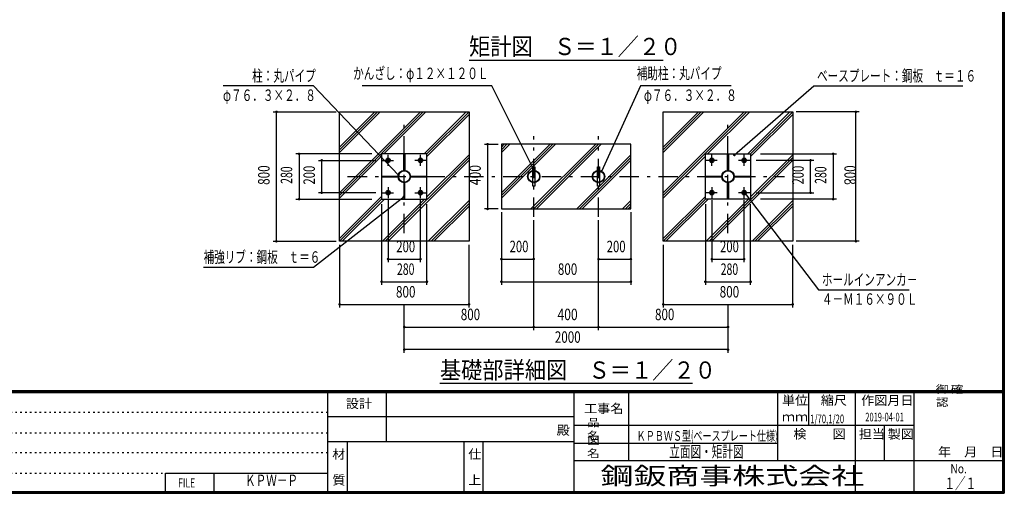
# Model space of a CAD drawing. Extents: x -23357 to 40880, y 700 to 28840.
# Drawn here: x 19589 to 40880, y 700 to 10947 of the extents above; entities that cross this region are included whole.
import ezdxf
from ezdxf.enums import TextEntityAlignment as Align

# ---------------------------------------------------------------- set-up
doc = ezdxf.new("R2010")
doc.units = 0
doc.header["$LTSCALE"] = 70
doc.header["$MEASUREMENT"] = 0
doc.linetypes.add('CENTER2', pattern=[24, 12, -5, 2, -5])
doc.linetypes.add('DOT', pattern=[3, 1, -2])
for name, color, linetype in [('0-F', 7, 'CONTINUOUS'), ('2-0BOLD', 7, 'CONTINUOUS'), ('2-2CENTER', 7, 'CONTINUOUS'), ('2-4THIN', 7, 'CONTINUOUS'), ('2-5DIM', 7, 'CONTINUOUS'), ('2-6HATCH', 7, 'CONTINUOUS'), ('F-F', 7, 'CONTINUOUS')]:
    doc.layers.add(name, color=color, linetype=linetype)
doc.styles.get("Standard").update_dxf_attribs({"font": 'txt.shx', "bigfont": 'extfont.shx'})

msp = doc.modelspace()

# ---------------------------------------------------------------- linework, layer by layer
at = {"layer": '2-0BOLD', "color": 7, "linetype": 'Continuous'}
for p, q in [((26505, 6153), (26505, 8953)), ((26505, 8953), (29305, 8953)), ((29305, 8953), (29305, 6153)), ((33505, 6153), (33505, 8953)), ((33505, 8953), (36305, 8953)), ((36305, 8953), (36305, 6153)), ((29305, 6153), (26505, 6153)), ((36305, 6153), (33505, 6153))]:
    msp.add_line(p, q, dxfattribs=at)
at = {"layer": '2-0BOLD', "color": 7, "linetype": 'Continuous', "ltscale": 0.5}
for p, q in [((27915, 7756), (27894, 7756)), ((30684, 7685), (30684, 7763)), ((30684, 7431), (30684, 7675)), ((30726, 7675), (30726, 7431)), ((32084, 7431), (32084, 7675)), ((32126, 7675), (32126, 7431)), ((34894, 7756), (34915, 7756)), ((27701, 7563), (27701, 7542)), ((28108, 7542), (28108, 7563)), ((34701, 7542), (34701, 7563)), ((35108, 7563), (35108, 7542)), ((27894, 7349), (27915, 7349)), ((34915, 7349), (34894, 7349))]:
    msp.add_line(p, q, dxfattribs=at)
at = {"layer": '2-0BOLD', "color": 7, "linetype": 'Continuous'}
for points in [[(32805, 8253), (30005, 8253), (30005, 6853), (32805, 6853), (32805, 8253)], [(27415, 7063), (28395, 7063), (28395, 8043), (27415, 8043), (27415, 7063)], [(27589, 7903), (27572, 7873), (27538, 7873), (27521, 7903), (27538, 7933), (27572, 7933), (27589, 7903)], [(27915, 7686), (27894, 7686), (27894, 8036), (27915, 8036), (27915, 7686)], [(28221, 7903), (28238, 7873), (28272, 7873), (28289, 7903), (28272, 7933), (28238, 7933), (28221, 7903)], [(35395, 7063), (34415, 7063), (34415, 8043), (35395, 8043), (35395, 7063)], [(34572, 7933), (34589, 7903), (34572, 7873), (34538, 7873), (34521, 7903), (34538, 7933), (34572, 7933)], [(34894, 7686), (34894, 8036), (34915, 8036), (34915, 7686), (34894, 7686)], [(35221, 7903), (35238, 7873), (35272, 7873), (35289, 7903), (35272, 7933), (35238, 7933), (35221, 7903)], [(30684, 7763), (30726, 7763), (30726, 7685)], [(32084, 7685), (32084, 7763), (32126, 7763), (32126, 7685)], [(27421, 7563), (27771, 7563), (27771, 7542), (27421, 7542), (27421, 7563)], [(28038, 7542), (28038, 7563), (28388, 7563), (28388, 7542), (28038, 7542)], [(34421, 7542), (34421, 7563), (34771, 7563), (34771, 7542), (34421, 7542)], [(35038, 7563), (35388, 7563), (35388, 7542), (35038, 7542), (35038, 7563)], [(27894, 7069), (27915, 7069), (27915, 7419), (27894, 7419), (27894, 7069)], [(30726, 7421), (30726, 7343), (30684, 7343), (30684, 7421)], [(32126, 7421), (32126, 7343), (32084, 7343), (32084, 7421)], [(34915, 7419), (34915, 7069), (34894, 7069), (34894, 7419), (34915, 7419)], [(27589, 7203), (27572, 7233), (27538, 7233), (27521, 7203), (27538, 7173), (27572, 7173), (27589, 7203)], [(28238, 7233), (28221, 7203), (28238, 7173), (28272, 7173), (28289, 7203), (28272, 7233), (28238, 7233)], [(34521, 7203), (34538, 7173), (34572, 7173), (34589, 7203), (34572, 7233), (34538, 7233), (34521, 7203)], [(35238, 7233), (35221, 7203), (35238, 7173), (35272, 7173), (35289, 7203), (35272, 7233), (35238, 7233)]]:
    msp.add_lwpolyline(points, dxfattribs=at)
for centre, radius in [((27555, 7903), 49), ((27555, 7903), 37.6), ((27555, 7903), 28.9), ((27555, 7903), 21), ((28255, 7903), 49), ((28255, 7903), 37.6), ((28255, 7903), 28.9), ((28255, 7903), 21), ((34555, 7903), 49), ((34555, 7903), 37.6), ((34555, 7903), 28.9), ((34555, 7903), 21), ((35255, 7903), 49), ((35255, 7903), 37.6), ((35255, 7903), 28.9), ((35255, 7903), 21), ((27905, 7553), 134), ((27905, 7553), 124), ((30705, 7553), 134), ((30705, 7553), 124), ((32105, 7553), 134), ((32105, 7553), 124), ((34905, 7553), 134), ((34905, 7553), 124), ((27555, 7203), 49), ((27555, 7203), 37.6), ((28255, 7203), 49), ((28255, 7203), 37.6), ((34555, 7203), 49), ((34555, 7203), 37.6), ((35255, 7203), 49), ((35255, 7203), 37.6), ((27555, 7203), 28.9), ((27555, 7203), 21), ((28255, 7203), 28.9), ((28255, 7203), 21), ((34555, 7203), 28.9), ((34555, 7203), 21), ((35255, 7203), 28.9), ((35255, 7203), 21)]:
    msp.add_circle(centre, radius, dxfattribs=at)
at = {"layer": '2-2CENTER', "color": 3, "linetype": 'CENTER2', "ltscale": 0.5}
for p, q in [((27905, 6328), (27905, 8778)), ((34905, 6328), (34905, 8778)), ((30705, 6678), (30705, 8428)), ((32105, 6678), (32105, 8428)), ((27435, 7903), (27674, 7903)), ((27555, 7783), (27555, 8022)), ((28374, 7903), (28135, 7903)), ((28255, 7783), (28255, 8022)), ((34674, 7903), (34435, 7903)), ((34555, 7783), (34555, 8022)), ((35374, 7903), (35135, 7903)), ((35255, 7783), (35255, 8022)), ((26680, 7553), (36130, 7553)), ((27555, 7322), (27555, 7083)), ((28255, 7083), (28255, 7322)), ((34555, 7322), (34555, 7083)), ((35255, 7083), (35255, 7322)), ((27435, 7203), (27674, 7203)), ((28135, 7203), (28374, 7203)), ((34674, 7203), (34435, 7203)), ((35374, 7203), (35135, 7203))]:
    msp.add_line(p, q, dxfattribs=at)
at = {"layer": '2-4THIN', "color": 4, "linetype": 'Continuous'}
for centre in [(27555, 7903), (28255, 7903), (34555, 7903), (35255, 7903), (27555, 7203), (28255, 7203), (34555, 7203), (35255, 7203)]:
    msp.add_circle(centre, 15.8, dxfattribs=at)
at = {"layer": '2-5DIM', "color": 3, "linetype": 'Continuous', "ltscale": 0.5}
for p, q in [((29305, 10073), (33505, 10073)), ((35043, 8020), (36760, 9513)), ((36760, 9513), (39980, 9513)), ((25070, 8953), (26430, 8953)), ((25140, 6153), (25140, 8953)), ((37740, 8953), (36380, 8953)), ((37670, 6153), (37670, 8953)), ((29637, 8253), (29935, 8253)), ((29707, 8253), (29707, 6853)), ((27205, 8043), (25560, 8043)), ((25630, 8043), (25630, 7063)), ((26050, 7903), (27292, 7903)), ((26120, 7203), (26120, 7903)), ((36760, 7903), (35517, 7903)), ((35605, 8043), (37250, 8043)), ((36690, 7203), (36690, 7903)), ((37180, 8043), (37180, 7063)), ((25560, 7063), (27205, 7063)), ((27292, 7203), (26050, 7203)), ((27555, 7045), (27555, 5698)), ((28255, 5698), (28255, 7045)), ((34555, 7045), (34555, 5698)), ((35255, 5698), (35255, 7045)), ((35517, 7203), (36760, 7203)), ((37250, 7063), (35605, 7063)), ((27415, 6957), (27415, 5208)), ((28395, 5208), (28395, 6957)), ((29935, 6853), (29637, 6853)), ((34415, 6957), (34415, 5208)), ((35395, 5208), (35395, 6957)), ((30005, 6783), (30005, 5208)), ((30705, 4228), (30705, 6608)), ((32105, 4228), (32105, 6608)), ((32805, 6783), (32805, 5208)), ((25070, 6153), (26430, 6153)), ((26505, 6078), (26505, 4718)), ((29305, 4718), (29305, 6078)), ((33505, 6078), (33505, 4718)), ((36305, 4718), (36305, 6078)), ((37740, 6153), (36380, 6153)), ((27555, 5768), (28255, 5768)), ((30005, 5768), (30705, 5768)), ((32105, 5768), (32805, 5768)), ((34555, 5768), (35255, 5768)), ((27415, 5278), (28395, 5278)), ((30005, 5278), (32805, 5278)), ((34415, 5278), (35395, 5278)), ((26505, 4788), (29305, 4788)), ((27905, 3738), (27905, 4788)), ((33505, 4788), (36305, 4788)), ((34905, 4788), (34905, 3738)), ((27905, 4298), (30705, 4298)), ((30705, 4298), (32105, 4298)), ((32105, 4298), (34905, 4298)), ((34905, 3808), (27905, 3808)), ((34135, 3073), (28675, 3073))]:
    msp.add_line(p, q, dxfattribs=at)
at = {"layer": '2-5DIM', "color": 3, "linetype": 'Continuous'}
for points in [[(27780, 7581), (25945, 9513), (23985, 9513)], [(30695, 7729), (29796, 9513), (26996, 9513)], [(34976, 9513), (33016, 9513), (32167, 7665)], [(23565, 5593), (25945, 5593), (27899, 7121)], [(35275, 7185), (36865, 5103), (38825, 5103)]]:
    msp.add_lwpolyline(points, dxfattribs=at)
at = {"layer": '2-5DIM', "color": 3, "linetype": 'Continuous', "const_width": 28}
for points in [[(25126, 8953, 1), (25154, 8953, 1)], [(37684, 8953, -1), (37656, 8953, -1)], [(29693, 8253, 1), (29721, 8253, 1)], [(25616, 8043, 1), (25644, 8043, 1)], [(26106, 7903, 1), (26134, 7903, 1)], [(35029, 8020, 1), (35057, 8020, 1)], [(36676, 7903, 1), (36704, 7903, 1)], [(37166, 8043, 1), (37194, 8043, 1)], [(30681, 7729, 1), (30709, 7729, 1)], [(32153, 7665, 1), (32181, 7665, 1)], [(27766, 7581, 1), (27794, 7581, 1)], [(25616, 7063, 1), (25644, 7063, 1)], [(26106, 7203, 1), (26134, 7203, 1)], [(27885, 7121, 1), (27913, 7121, 1)], [(35261, 7185, 1), (35289, 7185, 1)], [(36676, 7203, 1), (36704, 7203, 1)], [(37166, 7063, 1), (37194, 7063, 1)], [(29693, 6853, 1), (29721, 6853, 1)], [(25126, 6153, 1), (25154, 6153, 1)], [(37684, 6153, -1), (37656, 6153, -1)], [(27541, 5768, 1), (27569, 5768, 1)], [(28241, 5768, 1), (28269, 5768, 1)], [(29991, 5768, 1), (30019, 5768, 1)], [(30691, 5768, 1), (30719, 5768, 1)], [(32091, 5768, 1), (32119, 5768, 1)], [(32791, 5768, 1), (32819, 5768, 1)], [(34541, 5768, 1), (34569, 5768, 1)], [(35241, 5768, 1), (35269, 5768, 1)], [(27401, 5278, 1), (27429, 5278, 1)], [(28381, 5278, 1), (28409, 5278, 1)], [(29991, 5278, 1), (30019, 5278, 1)], [(32791, 5278, 1), (32819, 5278, 1)], [(34401, 5278, 1), (34429, 5278, 1)], [(35381, 5278, 1), (35409, 5278, 1)], [(26491, 4788, 1), (26519, 4788, 1)], [(29291, 4788, 1), (29319, 4788, 1)], [(33491, 4788, 1), (33519, 4788, 1)], [(36291, 4788, 1), (36319, 4788, 1)], [(27891, 4298, 1), (27919, 4298, 1)], [(30691, 4298, 1), (30719, 4298, 1)], [(32091, 4298, 1), (32119, 4298, 1)], [(34891, 4298, 1), (34919, 4298, 1)], [(27891, 3808, 1), (27919, 3808, 1)], [(34891, 3808, 1), (34919, 3808, 1)]]:
    msp.add_lwpolyline(points, format="xyb", close=True, dxfattribs=at)
at = {"layer": '2-6HATCH', "color": 2, "linetype": 'Continuous', "ltscale": 0.5}
for p, q in [((26505, 8192), (27266, 8953)), ((27325, 8953), (26505, 8133)), ((26505, 8073), (27384, 8953)), ((28256, 8953), (26505, 7202)), ((26505, 7143), (28315, 8953)), ((28374, 8953), (27464, 8043)), ((28335, 8043), (29245, 8953)), ((29305, 8953), (28395, 8043)), ((35256, 8953), (33505, 7202)), ((33505, 7143), (35315, 8953)), ((33505, 8192), (34266, 8953)), ((34325, 8953), (33505, 8133)), ((33505, 8073), (34384, 8953)), ((35374, 8953), (34464, 8043)), ((35335, 8043), (36245, 8953)), ((36305, 8953), (35395, 8043)), ((28395, 7984), (29305, 8894)), ((35395, 7984), (36305, 8894)), ((31056, 8253), (30005, 7202)), ((30005, 7143), (31115, 8253)), ((30005, 8192), (30066, 8253)), ((30125, 8253), (30005, 8133)), ((30005, 8073), (30184, 8253)), ((32045, 8253), (30645, 6853)), ((31174, 8253), (30684, 7763)), ((30705, 6853), (32105, 8253)), ((32164, 8253), (30764, 6853)), ((27415, 7993), (26505, 7083)), ((29305, 7963), (27495, 6153)), ((27554, 6153), (29305, 7904)), ((28395, 7112), (29305, 8022)), ((32805, 7963), (31695, 6853)), ((31754, 6853), (32805, 7904)), ((32126, 7343), (32805, 8022)), ((34415, 7993), (33505, 7083)), ((34495, 6153), (36305, 7963)), ((36305, 7904), (34554, 6153)), ((36305, 8022), (35395, 7112)), ((30684, 7762), (30005, 7083)), ((32125, 7343), (31635, 6853)), ((26505, 6212), (27415, 7122)), ((27415, 7063), (26505, 6153)), ((26564, 6153), (27474, 7063)), ((28345, 7063), (27435, 6153)), ((29305, 7032), (28425, 6153)), ((32805, 7032), (32625, 6853)), ((34415, 7122), (33505, 6212)), ((33505, 6153), (34415, 7063)), ((33564, 6153), (34474, 7063)), ((35345, 7063), (34435, 6153)), ((35425, 6153), (36305, 7032)), ((28485, 6153), (29305, 6973)), ((29305, 6914), (28544, 6153)), ((32685, 6853), (32805, 6973)), ((32805, 6914), (32744, 6853)), ((36305, 6973), (35485, 6153)), ((35544, 6153), (36305, 6914))]:
    msp.add_line(p, q, dxfattribs=at)
at = {"layer": 'F-F', "color": 5, "linetype": 'Continuous', "ltscale": 0.5}
for p, q in [((735, 2919), (40845, 2919)), ((40845, 2915), (735, 2915)), ((735, 2912), (40845, 2912)), ((40845, 2908), (735, 2908)), ((735, 2905), (40845, 2905)), ((40845, 2902), (735, 2902)), ((735, 2898), (40845, 2898)), ((40845, 2895), (735, 2895)), ((735, 2891), (40845, 2891)), ((40845, 2887), (735, 2887)), ((735, 2884), (40845, 2884)), ((26250, 700), (26250, 2884)), ((27510, 2884), (27510, 1820)), ((31570, 2884), (31570, 700)), ((32760, 1400), (32760, 2884)), ((35980, 1400), (35980, 2884)), ((36645, 2884), (36645, 2170)), ((37660, 700), (37660, 2884)), ((38920, 2884), (38920, 700)), ((31570, 2352), (26250, 2352)), ((38920, 2170), (31570, 2170)), ((38290, 1400), (38290, 2170)), ((26250, 1820), (31570, 1820)), ((26670, 1820), (26670, 700)), ((29190, 1820), (29190, 700)), ((29610, 700), (29610, 1820)), ((31570, 1785), (35980, 1785)), ((40880, 1400), (31570, 1400)), ((22739, 1137), (26250, 1137)), ((22739, 700), (22739, 1137)), ((23789, 1137), (23789, 700))]:
    msp.add_line(p, q, dxfattribs=at)
at = {"layer": 'F-F', "color": 6, "linetype": 'DOT', "ltscale": 0.5}
for p, q in [((26250, 2447), (700, 2447)), ((700, 2010), (26250, 2010)), ((26250, 1574), (700, 1574)), ((700, 1137), (22739, 1137))]:
    msp.add_line(p, q, dxfattribs=at)
at = {"layer": 'F-F', "color": 5, "linetype": 'Continuous'}
for points in [[(40880, 28840), (40880, 700), (700, 700), (700, 28840), (40880, 28840)], [(40876, 28836), (704, 28836), (704, 704), (40876, 704), (40876, 28836)], [(40873, 28833), (40873, 707), (707, 707), (707, 28833), (40873, 28833)], [(40869, 28830), (40869, 711), (711, 711), (711, 28830), (40869, 28830)], [(40866, 28826), (40866, 714), (714, 714), (714, 28826), (40866, 28826)], [(40862, 28822), (40862, 718), (718, 718), (718, 28822), (40862, 28822)], [(40859, 28819), (721, 28819), (721, 721), (40859, 721), (40859, 28819)], [(40856, 28816), (725, 28816), (725, 725), (40856, 725), (40856, 28816)], [(40852, 28812), (40852, 728), (728, 728), (728, 28812), (40852, 28812)], [(40848, 28808), (732, 28808), (732, 732), (40848, 732), (40848, 28808)], [(40845, 28805), (40845, 735), (735, 735), (735, 28805), (40845, 28805)]]:
    msp.add_lwpolyline(points, dxfattribs=at)

# ---------------------------------------------------------------- texts
at = {"layer": '0-F', "color": 3, "lineweight": -3}
for s, height, width, p in [('1/70,1/20', 186.5, 0.658, (36682, 2217)), ('立面図・矩計図', 248.7, 0.676, (33635, 1477)), ('１／１', 248.7, 0.676, (39585, 792))]:
    msp.add_text(s, height=height, dxfattribs=dict(at, width=width)).set_placement(p)
for s, height, width, p in [('2019-04-01', 186.5, 0.637, (38290, 2198)), ('ＫＰＷ－Ｐ', 248.7, 0.676, (25034, 778))]:
    msp.add_text(s, height=height, dxfattribs=dict(at, width=width)).set_placement(p, align=Align.BOTTOM_CENTER)
at = {"layer": '0-F', "color": 3, "lineweight": -3, "insert": (34450, 1838), "char_height": 211.4, "attachment_point": 8}
msp.add_mtext('\\W0.681;ＫＰＢＷＳ型{\\W0.497;(}ベースプレート仕様{\\W0.497;)}', dxfattribs=at)
at = {"layer": '2-5DIM', "color": 3, "lineweight": -3}
for s, height, width, p in [('矩計図\u3000Ｓ＝１／２０', 373.1, 0.902, (29305, 10180)), ('柱：丸パイプ', 248.7, 0.676, (24615, 9608)), ('ベースプレート：鋼板\u3000ｔ＝１６', 248.71, 0.676, (36830, 9608)), ('φ７６．３×２．８', 248.7, 0.676, (23985, 9188)), ('φ７６．３×２．８', 248.7, 0.676, (33086, 9188)), ('補強リブ：鋼板\u3000ｔ＝６', 248.71, 0.676, (23565, 5688)), ('ホールインアンカ－', 248.7, 0.676, (36935, 5198)), ('４－Ｍ１６×９０Ｌ', 248.7, 0.676, (36935, 4778)), ('基礎部詳細図\u3000Ｓ＝１／２０', 373.06, 0.902, (28675, 3180))]:
    msp.add_text(s, height=height, dxfattribs=dict(at, width=width)).set_placement(p)
at = {"layer": '2-5DIM', "color": 3, "lineweight": -3, "width": 0.676}
for s, height, p in [('かんざし：φ１２×１２０Ｌ', 248.71, (29726, 9583)), ('補助柱：丸パイプ', 248.7, (34766, 9583))]:
    msp.add_text(s, height=height, dxfattribs=at).set_placement(p, align=Align.BOTTOM_RIGHT)
at = {"layer": '2-5DIM', "color": 3, "lineweight": -3}
for s, width, p in [('800', 0.748, (25070, 7584)), ('280', 0.667, (25560, 7584)), ('200', 0.721, (26050, 7584)), ('400', 0.771, (29637, 7584)), ('200', 0.721, (36620, 7584)), ('280', 0.667, (37110, 7584))]:
    msp.add_text(s, height=248.7, rotation=90, dxfattribs=dict(at, width=width)).set_placement(p, align=Align.BOTTOM_CENTER)
at = {"layer": '2-5DIM', "color": 3, "lineweight": -3, "text_generation_flag": 2, "width": 0.748}
msp.add_text('800', height=248.7, rotation=270, dxfattribs=at).set_placement((37344, 7584), align=Align.BOTTOM_CENTER)
at = {"layer": '2-5DIM', "color": 3, "lineweight": -3}
for s, width, p in [('200', 0.721, (27936, 5838)), ('200', 0.721, (30386, 5838)), ('200', 0.721, (32486, 5838)), ('200', 0.721, (34936, 5838)), ('280', 0.667, (27936, 5348)), ('800', 0.741, (31436, 5348)), ('280', 0.667, (34936, 5348)), ('800', 0.748, (27936, 4858)), ('800', 0.748, (34936, 4858)), ('800', 0.741, (29336, 4368)), ('400', 0.771, (31436, 4368)), ('800', 0.741, (33536, 4368)), ('2000', 0.741, (31440, 3878))]:
    msp.add_text(s, height=248.7, dxfattribs=dict(at, width=width)).set_placement(p, align=Align.BOTTOM_CENTER)
at = {"layer": '2-5DIM', "color": 3, "lineweight": -3, "ltscale": 0.5, "width": 1.4}
msp.add_text('鋼鈑商事株式会社', height=373.1, dxfattribs=at).set_placement((32149, 891))
at = {"layer": 'F-F', "color": 6, "lineweight": -3}
for s, width, p in [('設計', 1.042, (26639, 2543)), ('単位', 1.042, (36071, 2613)), ('縮尺', 1.042, (36911, 2613)), ('作図月日', 1.042, (37784, 2612)), ('工事名', 1.042, (31794, 2435)), ('ｍｍ', 1.042, (36071, 2256)), ('殿', 1.042, (31199, 1966)), ('検\u3000\u3000図', 1.042, (36320, 1885)), ('担当', 1.042, (37734, 1885)), ('製図', 1.042, (38358, 1882)), ('\u3000年\u3000月\u3000日', 1.042, (39163, 1498)), ('材', 1.042, (26348, 1448)), ('仕', 1.042, (29288, 1448)), ('No.', 0.815, (39715, 1133)), ('質', 1.042, (26348, 888)), ('上', 1.042, (29288, 888)), ('FILE', 0.688, (23014, 826))]:
    msp.add_text(s, height=199, dxfattribs=dict(at, width=width)).set_placement(p)
at = {"layer": 'F-F', "color": 6, "lineweight": -3, "char_height": 169.12, "attachment_point": 7}
for s, insert in [('\\W1.181;御{\\W0.852; }確{\\W0.852; }認', (39400, 2584)), ('\\W1.179;品{\\W0.852; }名', (31859, 1866)), ('\\W1.179;図{\\W0.852; }名', (31859, 1480))]:
    msp.add_mtext(s, dxfattribs=dict(at, insert=insert))

doc.saveas('drawing.dxf')
